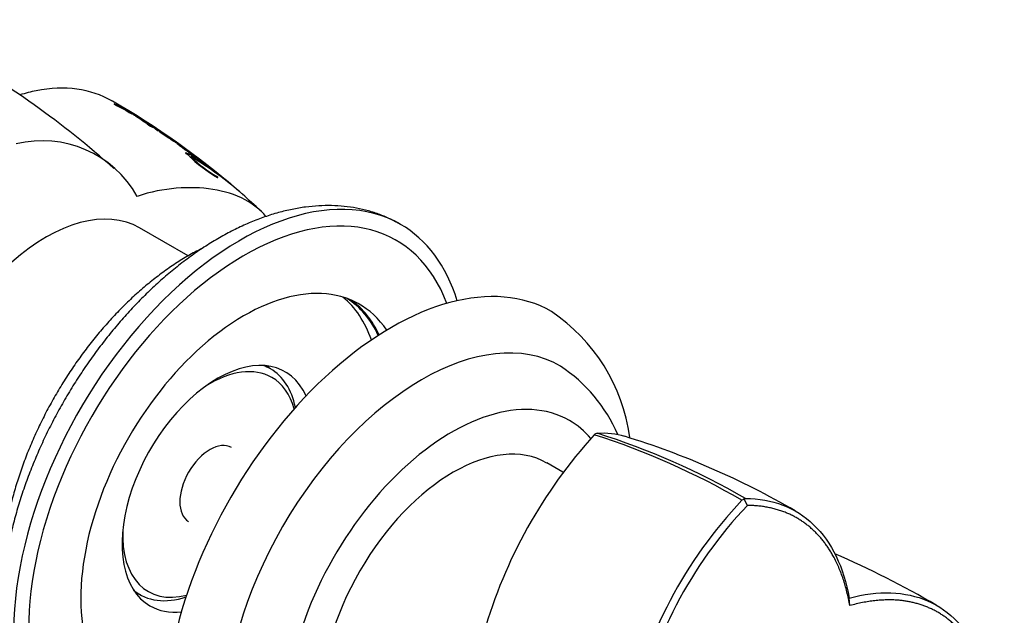
# Paper-space layout 'Layout1' of a CAD drawing. Units: millimetres. Extents: x 0 to 835, y 0 to 1165.
# Drawn here: x 652 to 745, y 180 to 236 of the extents above; entities that cross this region are included whole.
import ezdxf
from ezdxf import colors
from ezdxf.entities.mleader import LeaderData, LeaderLine
from ezdxf.math import Vec2, Vec3

# ---------------------------------------------------------------- set-up
doc = ezdxf.new("R2010")
doc.units = ezdxf.units.MM
doc.layers.add('DV6_Défaut', color=7, linetype='Continuous')
doc.layers.add('Défaut', color=7, linetype='Continuous')

# ---------------------------------------------------------------- blocks, each defined once
blk = doc.blocks.new('_DOT')
at = {"color": 0}
blk.add_line((0, 0), (-1, 0), dxfattribs=at)
at = {"color": 0, "const_width": 0.333}
blk.add_lwpolyline([(-0.1665, 0, 1), (0.1665, 0, 1)], format="xyb", close=True, dxfattribs=at)
blk = doc.blocks.new('SE5')
at = {"layer": 'DV6_Défaut', "color": 7, "linetype": 'Continuous'}
for p, q in [((661.274, 227.755), (661.497, 227.616)), ((661.497, 227.616), (662.372, 227.166)), ((661.753, 227.554), (662.071, 227.355)), ((662.425, 227.163), (662.031, 227.411)), ((662.372, 227.166), (662.688, 226.965)), ((663.634, 226.468), (662.425, 227.163)), ((662.938, 226.838), (662.722, 226.976)), ((663.268, 226.647), (663.57, 226.453)), ((663.57, 226.453), (663.691, 226.385)), ((665.159, 225.41), (665.416, 225.238)), ((667.301, 223.971), (667.179, 224.038)), ((667.2, 224.011), (667.242, 223.98)), ((667.775, 223.603), (667.718, 223.633)), ((667.718, 223.633), (667.996, 223.428)), ((668.007, 223.121), (668.215, 222.98)), ((668.18, 223.046), (668.072, 223.117)), ((668.895, 222.655), (669.229, 222.393)), ((669.394, 222.31), (669.054, 222.578)), ((673.286, 219.301), (673.191, 219.384)), ((668.207, 213.525), (663.662, 216.149)), ((675.908, 202.959), (675.391, 203.258)), ((703.257, 193.289), (701.775, 194.145)), ((720.246, 190.755), (720.048, 190.65)), ((720.543, 190.175), (720.204, 190.836)), ((720.368, 190.82), (720.245, 190.756)), ((663.191, 182.127), (663.708, 181.828)), ((730.124, 180.797), (730.076, 181.503))]:
    blk.add_line(p, q, dxfattribs=at)
for centre, radius, start, end in [((602.365, 155.474), 88.635, 48.36187, 60.69886), ((622.452, 161.155), 77.236, 49.39752, 59.93529), ((657.629, 219.503), 9.021, 60.50749, 66.17546), ((660.569, 224.911), 2.895, 59.68316, 65.86912), ((664.424, 230.083), 3.569, 240.90358, 245.39374), ((657.675, 217.389), 10.874, 54.98093, 61.23145), ((669.89, 235.107), 10.707, 234.51155, 242.20896), ((654.65, 210.132), 18.594, 56.87829, 60.34462), ((682.215, 255.31), 34.342, 237.67316, 239.54975), ((663.726, 224.236), 1.772, 56.62722, 68.60725), ((666.564, 228.924), 3.745, 234.19921, 245.85388), ((659.804, 218.152), 9.071, 54.54821, 59.44328), ((657.148, 211.764), 15.858, 54.51604, 60.63793), ((664.976, 224.367), 0.976, 53.93674, 63.19304), ((673.894, 236.832), 14.351, 234.45146, 239.89246), ((658.079, 211.949), 15.17, 55.56757, 59.70489), ((692.884, 266.87), 49.864, 237.007, 238.26546), ((654.587, 214.181), 10.125, 29.07677, 104.03683), ((663.224, 219.537), 6.015, 52.17968, 59.14472), ((664.747, 220.421), 4.43, 48.76955, 60.94923), ((675.377, 235.314), 13.951, 234.33291, 236.01961), ((693.779, 262.438), 46.728, 235.89697, 236.99794), ((662.648, 216.059), 9.182, 50.96211, 57.17857), ((666.732, 221.296), 2.478, 56.20175, 59.34179), ((676.566, 231.075), 11.631, 224.11216, 241.22948), ((686.075, 247.91), 30.418, 234.19024, 236.26542), ((660.603, 211.224), 14.259, 53.014, 57.44166), ((653.249, 197.213), 29.821, 48.48639, 59.28129), ((676.837, 231.198), 11.839, 225.20661, 239.86734), ((652.319, 195.588), 31.653, 48.4284, 59.26494), ((665.504, 217.812), 6.065, 47.98932, 56.82135), ((622.452, 161.155), 77.236, 49.2642, 49.35347), ((629.611, 169.596), 66.167, 46.70272, 48.69478), ((667.546, 212.729), 8.726, 48.13958, 48.54356), ((692.902, 194.363), 16.771, 7.55234, 56.32606), ((694.876, 190.889), 14.785, 23.59986, 56.46598), ((740.639, 165.433), 46.558, 137.67278, 164.04945), ((706.563, 196.461), 0.472, 99.27457, 136.87823), ((684.236, 128.544), 71.694, 60.04171, 72.1444), ((685.339, 129.959), 70.228, 60.08685, 72.47464), ((686.877, 124.188), 75.77, 59.77835, 72.9944), ((750.801, 161.511), 42.379, 136.5459, 167.81351), ((750.896, 161.467), 41.779, 136.60062, 168.11203), ((696.553, 110.323), 81.898, 59.42094, 66.88001), ((667.419, 178.478), 16.779, 175.18044, 232.8279)]:
    blk.add_arc(centre, radius, start, end, dxfattribs=at)
for centre, major_axis, start_param, end_param in [((673.084, 190.502), (15, 25.981), 0, 3.632541), ((654.912, 200.994), (8.75, 15.155), 0, 3.141593), ((673.438, 190.298), (-14.25, -24.682), 2.699255, 6.283185), ((673.084, 190.502), (15, 25.981), 5.792237, 6.283185), ((673.438, 190.298), (-10.8, -18.706), 2.863359, 6.283185), ((687.228, 182.336), (15, 25.981), 0.00116, 3.143304), ((670.963, 191.727), (10.75, 18.62), 5.823602, 6.188182), ((672.024, 191.115), (10.75, 18.62), 5.90158, 6.252841), ((672.024, 191.115), (-10.8, -18.706), 2.75831, 3.076073), ((690.056, 180.703), (13, 22.517), 0.000326, 3.141747), ((670.963, 191.727), (-6.325, -10.955), 2.744561, 6.283185), ((670.257, 192.135), (5.783, 10.016), 0, 0.836683), ((669.808, 192.394), (6.1, 10.566), 0, 0.104008), ((668.065, 193.4), (-6.325, -10.955), -3.409122, -3.372759), ((669.808, 192.394), (6.1, 10.566), 5.70772, 6.283185), ((670.257, 192.135), (5.783, 10.016), 5.769401, 6.283185), ((692.884, 179.071), (11, 19.053), 0, 3.376549), ((692.884, 179.071), (11, 19.053), 6.079085, 6.283185), ((693.025, 178.989), (-8.75, -15.155), 3.141593, 6.283185), ((670.257, 192.135), (-2, -3.464), 3.141593, 6.283185), ((670.257, 192.135), (5.783, 10.016), 2.30491, 3.655377), ((669.808, 192.394), (6.1, 10.566), 3.037585, 3.717058), ((668.065, 193.4), (-6.325, -10.955), 0.231166, 0.26753), ((670.963, 191.727), (-6.325, -10.955), 0, 0.397032)]:
    blk.add_ellipse(centre, major_axis=major_axis, ratio=0.57735, start_param=start_param, end_param=end_param, dxfattribs=at)
for points, degree, knots in [([(661.146, 228.001), (661.125, 228.014), (661.104, 228.026), (660.092, 228.606), (658.987, 228.975), (656.604, 229.293), (655.327, 229.242), (653.495, 228.884), (652.982, 228.755), (652.464, 228.597)], 3, [0, 0, 0, 0, 0.009049, 0.009049, 0.42526, 0.42526, 0.841471, 0.841471, 1, 1, 1, 1]), ([(662.722, 226.976), (662.832, 226.915), (662.934, 226.858), (663.075, 226.778), (663.135, 226.745), (663.237, 226.686), (663.287, 226.657), (663.432, 226.573), (663.544, 226.507), (663.692, 226.418), (663.749, 226.384), (663.85, 226.322), (663.914, 226.283), (664.003, 226.228), (664.073, 226.185), (664.139, 226.144), (664.172, 226.123), (664.204, 226.102), (664.206, 226.1), (664.186, 226.112), (664.176, 226.118), (664.082, 226.173), (663.976, 226.236), (663.773, 226.356), (663.675, 226.414), (663.532, 226.498), (663.51, 226.511), (663.45, 226.547), (663.423, 226.562), (663.375, 226.591), (663.345, 226.608), (663.3, 226.632), (663.283, 226.64), (663.268, 226.647)], 3, [0, 0, 0, 0, 0.125, 0.125, 0.1875, 0.1875, 0.25, 0.25, 0.375, 0.375, 0.4375, 0.4375, 0.5, 0.5, 0.5625, 0.5625, 0.59375, 0.59375, 0.609375, 0.609375, 0.625, 0.625, 0.75, 0.75, 0.875, 0.875, 0.90625, 0.90625, 0.9375, 0.9375, 0.96875, 0.96875, 1, 1, 1, 1]), ([(662.89, 226.922), (662.924, 226.902), (662.951, 226.885), (663.005, 226.853), (663.018, 226.845), (663.046, 226.829), (663.048, 226.827), (663.074, 226.812), (663.079, 226.809), (663.098, 226.797), (663.121, 226.784), (663.148, 226.767), (663.166, 226.756), (663.217, 226.726), (663.247, 226.707), (663.312, 226.668), (663.347, 226.646), (663.405, 226.61), (663.448, 226.585), (663.499, 226.554), (663.539, 226.529), (663.599, 226.492), (663.636, 226.468), (663.634, 226.468)], 3, [0, 0, 0, 0, 0.125, 0.125, 0.1875, 0.1875, 0.21875, 0.21875, 0.25, 0.25, 0.3125, 0.3125, 0.375, 0.375, 0.5, 0.5, 0.625, 0.625, 0.75, 0.75, 0.875, 0.875, 1, 1, 1, 1]), ([(664.416, 225.963), (664.461, 225.937), (664.501, 225.915), (664.479, 225.933), (664.455, 225.948), (664.389, 225.992), (664.359, 226.011), (664.17, 226.132), (664.028, 226.221), (663.869, 226.319)], 3, [0, 0, 0, 0, 0.25, 0.25, 0.375, 0.375, 0.5, 0.5, 1, 1, 1, 1]), ([(664.898, 225.635), (664.951, 225.602), (665.013, 225.562), (665.092, 225.512), (665.124, 225.492), (665.179, 225.458), (665.211, 225.438), (665.251, 225.412), (665.276, 225.396), (665.254, 225.409), (665.243, 225.415), (665.197, 225.443), (665.175, 225.456), (665.089, 225.508), (665.024, 225.549), (664.9, 225.626), (664.838, 225.664), (664.717, 225.735), (664.653, 225.772), (664.571, 225.816), (664.549, 225.824), (664.603, 225.782), (664.649, 225.75), (664.701, 225.716)], 3, [0, 0, 0, 0, 0.125, 0.125, 0.1875, 0.1875, 0.25, 0.25, 0.28125, 0.28125, 0.3125, 0.3125, 0.375, 0.375, 0.5, 0.5, 0.625, 0.625, 0.75, 0.75, 0.875, 0.875, 1, 1, 1, 1]), ([(664.924, 225.585), (664.907, 225.599), (664.94, 225.58), (665.004, 225.543), (665.03, 225.527), (665.096, 225.488), (665.12, 225.473), (665.194, 225.429), (665.225, 225.41), (665.277, 225.378), (665.315, 225.355), (665.372, 225.32), (665.404, 225.301), (665.486, 225.251), (665.54, 225.219), (665.605, 225.182), (665.617, 225.177), (665.568, 225.213), (665.504, 225.256), (665.316, 225.379), (665.183, 225.464), (665.054, 225.546)], 3, [0, 0, 0, 0, 0.0625, 0.0625, 0.125, 0.125, 0.1875, 0.1875, 0.25, 0.25, 0.3125, 0.3125, 0.375, 0.375, 0.5, 0.5, 0.625, 0.625, 0.75, 0.75, 1, 1, 1, 1]), ([(665.031, 225.506), (665.123, 225.452), (665.196, 225.409), (665.337, 225.324), (665.371, 225.304), (665.443, 225.26), (665.453, 225.254), (665.496, 225.228), (665.52, 225.213), (665.576, 225.178), (665.593, 225.168), (665.632, 225.144), (665.658, 225.128), (665.716, 225.092), (665.765, 225.061), (665.85, 225.007), (665.897, 224.977), (665.98, 224.923), (666.032, 224.889), (666.075, 224.86), (666.071, 224.861), (666.039, 224.88), (666.021, 224.891), (665.948, 224.937), (665.924, 224.952), (665.847, 224.999), (665.828, 225.01), (665.793, 225.032), (665.766, 225.048), (665.712, 225.082), (665.662, 225.112), (665.58, 225.161), (665.537, 225.188), (665.445, 225.244), (665.408, 225.267), (665.334, 225.312), (665.321, 225.32), (665.263, 225.355), (665.246, 225.365), (665.186, 225.401), (665.162, 225.412), (665.159, 225.41)], 3, [0, 0, 0, 0, 0.125, 0.125, 0.1875, 0.1875, 0.21875, 0.21875, 0.25, 0.25, 0.28125, 0.28125, 0.3125, 0.3125, 0.375, 0.375, 0.4375, 0.4375, 0.5, 0.5, 0.53125, 0.53125, 0.5625, 0.5625, 0.625, 0.625, 0.65625, 0.65625, 0.6875, 0.6875, 0.75, 0.75, 0.8125, 0.8125, 0.875, 0.875, 0.90625, 0.90625, 0.9375, 0.9375, 1, 1, 1, 1]), ([(666.721, 224.374), (666.76, 224.35), (666.784, 224.338), (666.815, 224.323), (666.819, 224.324), (666.757, 224.37), (666.724, 224.393), (666.637, 224.45), (666.593, 224.478), (666.469, 224.554), (666.402, 224.592), (666.368, 224.603), (666.372, 224.597), (666.41, 224.565), (666.443, 224.542), (666.505, 224.5), (666.521, 224.489), (666.555, 224.466), (666.559, 224.464), (666.59, 224.443), (666.597, 224.438), (666.619, 224.423), (666.646, 224.405), (666.685, 224.379), (666.708, 224.363), (666.804, 224.3), (666.896, 224.239), (667.072, 224.125), (667.165, 224.065), (667.32, 223.965), (667.414, 223.904), (667.485, 223.859)], 3, [0, 0, 0, 0, 0.0625, 0.0625, 0.125, 0.125, 0.1875, 0.1875, 0.25, 0.25, 0.375, 0.375, 0.4375, 0.4375, 0.5, 0.5, 0.53125, 0.53125, 0.546875, 0.546875, 0.5625, 0.5625, 0.59375, 0.59375, 0.625, 0.625, 0.75, 0.75, 0.875, 0.875, 1, 1, 1, 1]), ([(666.695, 224.418), (666.757, 224.376), (666.818, 224.335), (666.936, 224.256), (666.991, 224.219), (667.074, 224.162), (667.085, 224.155), (667.121, 224.13), (667.137, 224.119), (667.158, 224.105), (667.179, 224.09), (667.206, 224.072), (667.224, 224.06), (667.266, 224.03), (667.304, 224.005), (667.355, 223.97), (667.395, 223.942), (667.409, 223.93), (667.4, 223.935), (667.377, 223.949), (667.365, 223.957), (667.32, 223.987), (667.291, 224.006), (667.199, 224.066), (667.148, 224.098), (667.022, 224.18), (666.957, 224.223), (666.845, 224.294), (666.776, 224.335), (666.721, 224.374)], 3, [0, 0, 0, 0, 0.125, 0.125, 0.25, 0.25, 0.28125, 0.28125, 0.3125, 0.3125, 0.34375, 0.34375, 0.375, 0.375, 0.4375, 0.4375, 0.5, 0.5, 0.53125, 0.53125, 0.5625, 0.5625, 0.625, 0.625, 0.75, 0.75, 0.875, 0.875, 1, 1, 1, 1]), ([(667.485, 223.832), (667.57, 223.779), (667.591, 223.773), (667.476, 223.86), (667.358, 223.939), (667.301, 223.971)], 3, [0, 0, 0, 0, 0.5, 0.5, 1, 1, 1, 1]), ([(667.485, 223.859), (667.551, 223.814), (667.603, 223.778), (667.695, 223.714), (667.715, 223.699), (667.772, 223.66), (667.789, 223.648), (667.806, 223.636), (667.829, 223.62), (667.868, 223.592), (667.905, 223.567), (667.957, 223.53), (667.991, 223.506), (668.05, 223.464), (668.082, 223.442), (668.123, 223.413), (668.137, 223.402), (668.163, 223.383), (668.18, 223.371), (668.154, 223.386), (668.131, 223.402), (668.072, 223.441), (668.051, 223.455), (667.983, 223.501), (667.957, 223.518), (667.908, 223.55), (667.876, 223.571), (667.727, 223.67), (667.615, 223.744), (667.494, 223.823)], 3, [0, 0, 0, 0, 0.125, 0.125, 0.1875, 0.1875, 0.21875, 0.21875, 0.25, 0.25, 0.3125, 0.3125, 0.375, 0.375, 0.4375, 0.4375, 0.46875, 0.46875, 0.5, 0.5, 0.5625, 0.5625, 0.625, 0.625, 0.6875, 0.6875, 0.75, 0.75, 1, 1, 1, 1]), ([(668.328, 223.249), (668.376, 223.215), (668.432, 223.175), (668.502, 223.126), (668.531, 223.105), (668.579, 223.072), (668.61, 223.05), (668.638, 223.029), (668.638, 223.028), (668.615, 223.043), (668.609, 223.047), (668.57, 223.073), (668.552, 223.085), (668.477, 223.135), (668.436, 223.163), (668.356, 223.217), (668.336, 223.23), (668.28, 223.267), (668.258, 223.282), (668.184, 223.331), (668.131, 223.367), (667.985, 223.464), (667.877, 223.535), (667.775, 223.603)], 3, [0, 0, 0, 0, 0.125, 0.125, 0.1875, 0.1875, 0.25, 0.25, 0.28125, 0.28125, 0.3125, 0.3125, 0.375, 0.375, 0.5, 0.5, 0.5625, 0.5625, 0.625, 0.625, 0.75, 0.75, 1, 1, 1, 1]), ([(668.111, 223.355), (668.092, 223.363), (668.093, 223.356), (668.147, 223.31), (668.188, 223.28), (668.293, 223.203), (668.337, 223.171), (668.442, 223.097), (668.494, 223.06), (668.65, 222.951), (668.761, 222.874), (668.916, 222.767), (668.975, 222.727), (669.068, 222.664), (669.12, 222.633), (669.163, 222.598)], 3, [0, 0, 0, 0, 0.125, 0.125, 0.25, 0.25, 0.375, 0.375, 0.5, 0.5, 0.75, 0.75, 0.875, 0.875, 1, 1, 1, 1]), ([(668.784, 222.761), (668.612, 222.874), (668.457, 222.968), (668.284, 223.047), (668.236, 223.067), (668.177, 223.079), (668.172, 223.065), (668.18, 223.046)], 3, [0, 0, 0, 0, 0.5, 0.5, 0.75, 0.75, 1, 1, 1, 1]), ([(668.823, 222.888), (668.848, 222.874), (668.879, 222.855), (668.872, 222.867), (668.83, 222.899), (668.715, 222.984), (668.664, 223.02), (668.583, 223.079), (668.577, 223.083), (668.535, 223.114), (668.523, 223.122), (668.491, 223.145), (668.448, 223.176), (668.425, 223.192)], 3, [0, 0, 0, 0, 0.25, 0.25, 0.5, 0.5, 0.75, 0.75, 0.8125, 0.8125, 0.875, 0.875, 1, 1, 1, 1]), ([(668.437, 222.745), (668.435, 222.746), (668.418, 222.756), (668.401, 222.766), (668.387, 222.774)], 3, [0, 0, 0, 0, 0.1052646, 1, 1, 1, 1]), ([(669.163, 222.598), (669.083, 222.651), (669.023, 222.689), (668.9, 222.761), (668.848, 222.79), (668.795, 222.813), (668.783, 222.816), (668.775, 222.817)], 3, [0, 0, 0, 0, 0.4, 0.4, 0.8, 0.8, 1, 1, 1, 1]), ([(669.082, 222.591), (669.103, 222.587), (669.136, 222.572), (669.24, 222.514), (669.301, 222.477), (669.449, 222.381), (669.52, 222.332), (669.61, 222.269)], 3, [0, 0, 0, 0, 0.333333, 0.333333, 0.666667, 0.666667, 1, 1, 1, 1]), ([(669.229, 222.393), (669.285, 222.348), (669.372, 222.291), (669.459, 222.247), (669.451, 222.265), (669.394, 222.31)], 3, [0, 0, 0, 0, 0.5, 0.5, 1, 1, 1, 1]), ([(669.61, 222.269), (669.678, 222.215), (669.741, 222.165), (669.855, 222.077), (669.888, 222.052), (669.968, 221.99), (669.997, 221.968), (670.086, 221.899), (670.119, 221.873), (670.193, 221.817), (670.238, 221.783), (670.318, 221.724), (670.36, 221.693), (670.418, 221.654), (670.434, 221.645), (670.424, 221.658), (670.401, 221.678), (670.329, 221.736), (670.299, 221.759), (670.187, 221.848), (670.13, 221.894), (669.883, 222.084), (669.735, 222.195), (669.563, 222.318)], 3, [0, 0, 0, 0, 0.125, 0.125, 0.1875, 0.1875, 0.25, 0.25, 0.3125, 0.3125, 0.375, 0.375, 0.4375, 0.4375, 0.5, 0.5, 0.5625, 0.5625, 0.625, 0.625, 0.75, 0.75, 1, 1, 1, 1]), ([(675.494, 217.217), (674.944, 217.886), (674.275, 218.387), (672.612, 219.277), (671.594, 219.583), (669.432, 219.922), (668.281, 219.954), (665.92, 219.754), (664.707, 219.536), (663.436, 219.102)], 3, [0, 0, 0, 0, 0.207883, 0.207883, 0.471922, 0.471922, 0.735961, 0.735961, 1, 1, 1, 1]), ([(688.078, 216.481), (687.755, 216.662), (687.176, 216.98), (686.151, 217.409), (685.079, 217.755), (683.963, 218.012), (682.815, 218.177), (681.635, 218.249), (680.426, 218.228), (679.19, 218.112), (677.932, 217.9), (676.655, 217.593), (675.364, 217.19), (674.065, 216.693), (672.762, 216.104), (671.463, 215.425), (670.171, 214.66), (668.892, 213.814), (667.631, 212.889), (666.391, 211.89), (665.176, 210.821), (663.99, 209.687), (662.836, 208.49), (661.716, 207.236), (660.635, 205.929), (659.596, 204.573), (658.6, 203.172), (657.651, 201.731), (656.752, 200.255), (655.905, 198.747), (655.113, 197.212), (654.379, 195.656), (653.705, 194.083), (653.093, 192.497), (652.545, 190.903), (652.065, 189.305), (651.652, 187.709), (651.311, 186.12), (651.041, 184.538), (650.847, 182.982), (650.723, 181.396), (650.707, 180.453), (650.699, 179.888)], 3, [0, 0, 0, 0, 0.02061, 0.043564, 0.066555, 0.089667, 0.112977, 0.136545, 0.160419, 0.184624, 0.209161, 0.234011, 0.259133, 0.284476, 0.309981, 0.335594, 0.361266, 0.386957, 0.412633, 0.43828, 0.463888, 0.489453, 0.514976, 0.54046, 0.565908, 0.591327, 0.616723, 0.642102, 0.667472, 0.692841, 0.718214, 0.743598, 0.769, 0.794427, 0.819888, 0.845388, 0.870936, 0.896535, 0.922191, 0.947906, 0.973678, 1, 1, 1, 1]), ([(669.618, 214.29), (669.459, 214.212), (668.892, 213.924), (667.923, 213.381), (666.72, 212.616), (665.534, 211.771), (664.37, 210.85), (663.231, 209.859), (662.123, 208.802), (661.047, 207.683), (660.008, 206.507), (659.008, 205.279), (658.052, 204.002), (657.141, 202.683), (656.278, 201.325), (655.468, 199.934), (654.712, 198.514), (654.013, 197.07), (653.373, 195.607), (652.796, 194.13), (652.284, 192.644), (651.839, 191.154), (651.463, 189.664), (651.159, 188.18), (650.928, 186.703), (650.773, 185.254), (650.708, 184.041), (650.702, 183.394), (650.7, 183.153)], 3, [0, 0, 0, 0, 0.015714, 0.056098, 0.09657, 0.137047, 0.177482, 0.21785, 0.258139, 0.298347, 0.33848, 0.378546, 0.418559, 0.45853, 0.498476, 0.538411, 0.578351, 0.618308, 0.658296, 0.698333, 0.738434, 0.778613, 0.818886, 0.859264, 0.899754, 0.94036, 0.981075, 1, 1, 1, 1]), ([(720.361, 190.831), (721.606, 190.829), (722.783, 190.622), (724.931, 189.796), (725.901, 189.177), (727.581, 187.563), (728.29, 186.568), (729.409, 184.255), (729.818, 182.939), (730.071, 181.496)], 3, [0, 0, 0, 0, 0.25, 0.25, 0.5, 0.5, 0.75, 0.75, 1, 1, 1, 1]), ([(730.127, 180.795), (729.331, 185.283), (726.88, 187.692), (724.39, 190.138), (720.54, 190.173)], 2, [0, 0, 0, 0.5, 0.5, 1, 1, 1]), ([(730.071, 181.496), (731.427, 181.863), (732.738, 182.03), (735.205, 181.944), (736.361, 181.692), (738.46, 180.779), (739.401, 180.119), (741.02, 178.427), (741.698, 177.394), (742.23, 176.207)], 3, [0, 0, 0, 0, 0.25, 0.25, 0.5, 0.5, 0.75, 0.75, 1, 1, 1, 1]), ([(742.271, 175.647), (740.611, 179.279), (737.455, 180.622), (734.347, 181.945), (730.127, 180.795)], 2, [0, 0, 0, 0.5, 0.5, 1, 1, 1])]:
    blk.add_open_spline(points, degree=degree, knots=knots, dxfattribs=at)
for points in [[(662.908, 226.921), (662.78, 226.998), (662.761, 227), (662.89, 226.922)], [(667.179, 224.038), (667.143, 224.057), (667.152, 224.045), (667.2, 224.011)], [(667.494, 223.823), (667.488, 223.828), (667.485, 223.831), (667.485, 223.832)], [(668.072, 223.117), (667.951, 223.198), (667.891, 223.202), (668.007, 223.121)], [(668.483, 222.85), (668.508, 222.87), (668.671, 222.803), (668.895, 222.655)], [(668.763, 222.812), (668.759, 222.803), (668.77, 222.783), (668.784, 222.761)], [(669.054, 222.578), (669.054, 222.585), (669.057, 222.589), (669.064, 222.591)], [(670.968, 220.88), (671.038, 220.843), (670.975, 220.908), (670.894, 220.958)], [(706.487, 196.927), (707.409, 197.011), (708.256, 196.895), (709.043, 196.65)]]:
    blk.add_open_spline(points, degree=3, dxfattribs=at)

psp = doc.layouts.get("Layout1")

# ---------------------------------------------------------------- block references
at = {"layer": 'Défaut'}
psp.add_blockref('SE5', (0, 0), dxfattribs=at)

# ---------------------------------------------------------------- leaders
at = {"layer": 'Défaut', "color": 7, "linetype": 'Continuous'}
ml = psp.add_multileader_mtext('Standard', dxfattribs=at)
ml.set_content('{\\pxsm0.9;\\fSolid Edge ISO|b1||i0||c0|p34;\\W1.;23/09/2016\\P}', color=256)
ml.set_leader_properties()
ml.set_arrow_properties(name='DOT')
ml.build(insert=Vec2(0, 0))
ml.multileader.update_dxf_attribs({"leader_type": 0, "dogleg_length": 0, "arrow_head_size": 12})
ctx = ml.context
ctx.base_point, ctx.char_height, ctx.arrow_head_size, ctx.landing_gap_size = Vec3(744.816, 1157.46), 12, 12, 4.2
notes = []
notes.append((ctx, [(0, (0, 0, 0), (0, 0), (1, 0), 1, [])]))
ctx.mtext.insert = Vec3(749.016, 1163.58)
for ctx, leaders in notes:
    for number, flags, end, landing, length, lines in leaders:
        leader = LeaderData()
        leader.index, (leader.has_last_leader_line, leader.has_dogleg_vector, leader.attachment_direction) = number, flags
        leader.last_leader_point, leader.dogleg_vector, leader.dogleg_length = Vec3(end), Vec3(landing), length
        for number, points, colour, breaks in lines:
            line = LeaderLine()
            line.index, line.vertices, line.color, line.breaks = number, Vec3.list(points), colors.encode_raw_color(colour), breaks
            leader.lines.append(line)
        ctx.leaders.append(leader)

doc.saveas('drawing.dxf')
